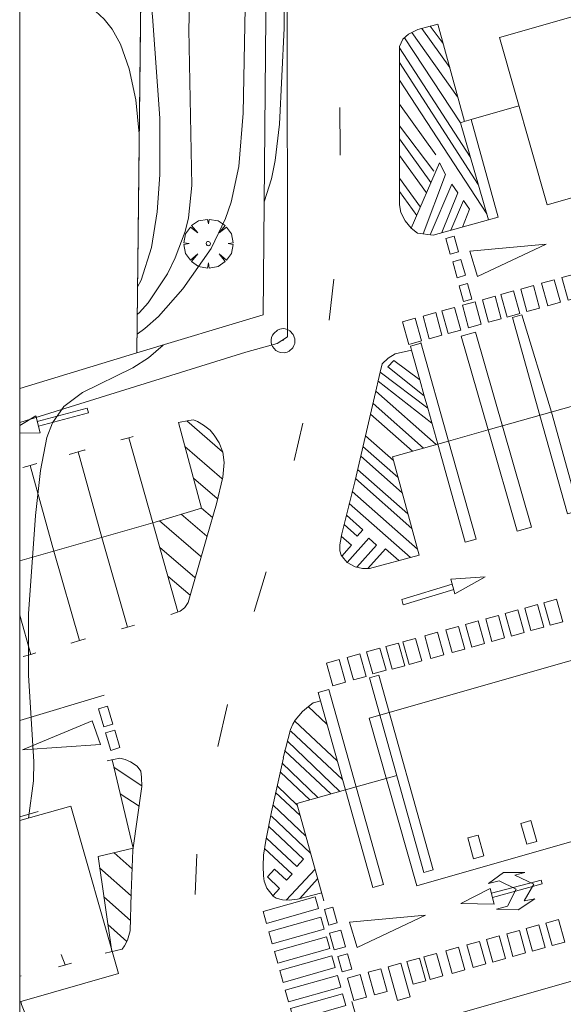
# Model space of a CAD drawing. Units: millimetres. Extents: x 425000 to 426000, y 4486000 to 4486500.
# Drawn here: x 425000 to 425026, y 4486264 to 4486312 of the extents above; entities that cross this region are included whole.
import ezdxf

# ---------------------------------------------------------------- set-up
doc = ezdxf.new("R2010")
doc.units = ezdxf.units.MM
doc.header["$MEASUREMENT"] = 0
doc.layers.get('0').update_dxf_attribs({"lineweight": 9})
for name, color, linetype, lineweight in [('f031026l_pinturavial', 253, 'Continuous', 9), ('f050002l_curvanivel_cgn', 23, 'Continuous', 9), ('f050002l_curvanivel_mae', 213, 'Continuous', 9), ('f061013p_arbol', 91, 'Continuous', 9), ('f070045l_muro_mur', 30, 'MURO2', 9), ('f070056l_edificacion_els', 22, 'Continuous', 9), ('f070057s_edificacionligera', 11, 'Continuous', 9), ('f070058l_elementoconstruido_bordillo', 30, 'Continuous', 9), ('f070066l_obracontencion', 11, 'CONTENCION', 9), ('f081065p_registro_circular', 7, 'Continuous', 9), ('HOJAS', 7, 'Continuous', 9)]:
    doc.layers.add(name, color=color, linetype=linetype, lineweight=lineweight)
doc.linetypes.add('CONTENCION', pattern='A,6.1e-05,[1,obra_contencion.shx,S=1,R=0,X=0,Y=0],-6.120525', length=6.120586)
doc.linetypes.add('MURO2', pattern='A,3.1e-05,[1,muro2.shx,S=1,R=0,X=0,Y=0],-3.058844', length=3.058875)

# ---------------------------------------------------------------- blocks, each defined once
blk = doc.blocks.new('TVK2856S_ACAD_1_FMEBLOCK1')
at = {"layer": 'HOJAS'}
blk.add_lwpolyline([(-500, 250), (500, 250), (500, -250), (-500, -250)], close=True, dxfattribs=at)
blk = doc.blocks.new('arbol')
at = {"color": 0, "linetype": 'Continuous', "lineweight": 0, "flags": 128}
for points in [[(0.96, 0.012), (1.2, 0.036), (1.128, 0.468), (0.888, 0.804), (0.528, 0.528), (0.816, 0.876), (0.48, 1.104), (0.048, 1.176), (0.012, 0.96), (-0.048, 1.176), (-0.48, 1.104), (-0.816, 0.876), (-0.504, 0.528), (-0.864, 0.804), (-1.104, 0.468), (-1.188, 0.036), (-0.936, 0.012)], [(-0.936, 0.012), (-1.188, -0.048), (-1.104, -0.48), (-0.864, -0.804), (-0.504, -0.504), (-0.816, -0.876), (-0.48, -1.116)], [(-0.48, -1.116), (-0.048, -1.188), (0.012, -0.936), (0.048, -1.188), (0.48, -1.116), (0.816, -0.876), (0.528, -0.504), (0.888, -0.804), (1.128, -0.48), (1.2, -0.048), (0.96, 0.012)]]:
    blk.add_lwpolyline(points, dxfattribs=at)
at = {"color": 0, "linetype": 'Continuous', "lineweight": 0, "extrusion": (0, 0, -1)}
for start, end in [(180.0229, 7.5946), (7.2233, 180.0229)]:
    blk.add_arc((0, 0), 0.104, start, end, dxfattribs=at)
blk = doc.blocks.new('B129')
at = {"layer": 'f081065p_registro_circular'}
for points in [[(0, 0.591, 0), (0.102, 0.575, 0), (0.22, 0.543, 0), (0.331, 0.48, 0), (0.496, 0.307, 0), (0.575, 0.094, 0), (0.567, -0.134, 0), (0.528, -0.236, 0), (0.472, -0.346, 0), (0.291, -0.496, 0), (0.189, -0.559, 0), (0.071, -0.583, 0), (-0.142, -0.567, 0), (-0.26, -0.52, 0), (-0.354, -0.465, 0), (-0.512, -0.283, 0), (-0.559, -0.181, 0), (-0.583, -0.063, 0), (-0.583, 0.047, 0), (-0.559, 0.165, 0), (-0.52, 0.268, 0), (-0.449, 0.362, 0), (-0.276, 0.52, 0), (-0.157, 0.567, 0), (0, 0.591, 0)], [(0, 0.008, 0), (0, 0, 0), (0, 0.008, 0)]]:
    blk.add_polyline3d(points, dxfattribs=at)

msp = doc.modelspace()

# ---------------------------------------------------------------- linework, layer by layer
at = {"layer": 'f031026l_pinturavial'}
for p, q in [((425021.601, 4486306.629, 732.551), (425020.318, 4486311.356, 732.551)), ((425021.274, 4486307.834, 732.551), (425019.042, 4486310.955, 732.551)), ((425020.888, 4486309.254, 732.551), (425019.53, 4486311.154, 732.551)), ((425020.573, 4486310.416, 732.551), (425019.939, 4486311.264, 732.551)), ((425021.408, 4486306.575, 732.551), (425018.687, 4486310.704, 732.551)), ((425021.889, 4486304.917, 732.551), (425018.456, 4486310.218, 732.551)), ((425022.278, 4486303.572, 732.551), (425018.456, 4486309.495, 732.551)), ((425022.691, 4486302.148, 732.551), (425018.456, 4486308.642, 732.551)), ((425020.213, 4486305.013, 732.551), (425018.456, 4486307.469, 732.551)), ((425020.124, 4486304.227, 732.551), (425018.456, 4486306.422, 732.551)), ((425019.976, 4486303.664, 732.551), (425018.456, 4486305.79, 732.551)), ((425019.76, 4486303.163, 732.551), (425018.456, 4486304.987, 732.551)), ((425019.024, 4486301.448, 732.551), (425020.387, 4486304.621, 732.551)), ((425019.466, 4486302.477, 732.551), (425018.456, 4486303.889, 732.551)), ((425019.292, 4486302.071, 732.551), (425018.456, 4486303.24, 732.551)), ((425015.033, 4486296.983, 732.778), (425015.26, 4486298.977, 732.778)), ((425019.821, 4486292.718, 732.718), (425017.514, 4486294.454, 732.813)), ((425020.027, 4486291.981, 732.718), (425017.416, 4486294.028, 732.813)), ((425017.303, 4486293.534, 732.813), (425020.236, 4486290.948, 732.718)), ((425017.165, 4486292.937, 732.81), (425019.618, 4486290.775, 732.724)), ((425000, 4486291.874, 732.862), (425000.785, 4486292.343, 732.843)), ((425019.088, 4486290.626, 732.729), (425017.045, 4486292.426, 732.806)), ((425008.116, 4486292.099, 732.663), (425009.858, 4486290.6, 732.717)), ((425013.753, 4486291.977, 732.678), (425013.339, 4486290.173, 732.678)), ((425005.518, 4486291.334, 732.776), (425005.307, 4486291.275, 732.776)), ((425018.157, 4486290.17, 732.737), (425016.797, 4486291.369, 732.796)), ((425005.248, 4486291.26, 732.776), (425005.246, 4486291.266, 732.776)), ((425016.674, 4486290.845, 732.791), (425018.383, 4486289.339, 732.731)), ((425002.845, 4486290.595, 732.953), (425002.406, 4486290.47, 732.953)), ((425002.845, 4486290.595, 732.953), (425003.983, 4486286.439, 732.889)), ((425018.585, 4486288.597, 732.724), (425016.565, 4486290.378, 732.787)), ((425000.514, 4486289.937, 732.953), (425000.152, 4486289.834, 732.953)), ((425000.514, 4486289.937, 732.953), (425000.825, 4486290.026, 732.953)), ((425000.514, 4486289.937, 732.953), (425001.653, 4486285.775, 732.889)), ((425016.414, 4486289.736, 732.781), (425018.863, 4486287.578, 732.716)), ((425019.054, 4486286.878, 732.711), (425016.311, 4486289.295, 732.776)), ((425016.155, 4486288.661, 732.776), (425019.33, 4486285.862, 732.703)), ((425016.013, 4486288.091, 732.776), (425018.992, 4486285.465, 732.701)), ((425008.833, 4486287.864, 732.663), (425009.364, 4486287.406, 732.716)), ((425006.579, 4486287.178, 732.663), (425000, 4486285.304, 732.728)), ((425005.24, 4486282.08, 732.955), (425003.983, 4486286.439, 732.889)), ((425002.909, 4486281.423, 732.955), (425001.653, 4486285.775, 732.889)), ((425011.969, 4486284.771, 732.753), (425011.385, 4486282.846, 732.753)), ((425007.196, 4486284.561, 732.719), (425008.281, 4486283.627, 732.752)), ((425000.548, 4486280.758, 732.992), (425000, 4486282.657, 732.963)), ((425005.24, 4486282.08, 732.955), (425004.938, 4486281.994, 732.955)), ((425005.24, 4486282.08, 732.955), (425005.571, 4486282.174, 732.955)), ((425002.909, 4486281.423, 732.955), (425003.2, 4486281.506, 732.955)), ((425000.548, 4486280.758, 732.992), (425000.175, 4486280.651, 732.992)), ((425000, 4486277.542, 732.771), (425004.111, 4486278.773, 732.771)), ((425010.098, 4486278.328, 732.753), (425009.623, 4486276.286, 732.753)), ((425014.011, 4486278.219, 732.83), (425014.925, 4486277.362, 732.665)), ((425015.428, 4486275.589, 732.64), (425013.352, 4486277.536, 732.899)), ((425015.683, 4486274.676, 732.64), (425013.169, 4486277.035, 732.869)), ((425013.009, 4486276.546, 732.881), (425015.555, 4486274.104, 732.64)), ((425015.115, 4486273.981, 732.64), (425012.861, 4486276.096, 732.892)), ((425004.583, 4486275.258, 732.84), (425005.934, 4486274.374, 732.84)), ((425014.098, 4486273.697, 732.64), (425012.673, 4486275.033, 732.892)), ((425012.75, 4486275.468, 732.899), (425014.488, 4486273.806, 732.64)), ((425013.623, 4486272.94, 732.64), (425012.431, 4486274.057, 732.879)), ((425012.514, 4486274.381, 732.883), (425013.482, 4486273.442, 732.64)), ((425004.884, 4486273.989, 732.84), (425005.806, 4486273.385, 732.84)), ((425012.309, 4486273.435, 732.87), (425013.905, 4486271.929, 732.64)), ((425014.135, 4486271.108, 732.64), (425012.227, 4486272.897, 732.865)), ((425004.588, 4486271.123, 732.881), (425005.466, 4486270.344, 732.875)), ((425008.605, 4486271.06, 732.753), (425008.517, 4486269.089, 732.753)), ((425003.884, 4486270.396, 732.924), (425005.42, 4486269.032, 732.92)), ((425012.94, 4486268.829, 732.753), (425014.35, 4486270.332, 732.644)), ((425014.481, 4486269.87, 732.64), (425013.599, 4486268.888, 732.709)), ((425004.087, 4486268.981, 732.947), (425005.389, 4486267.826, 732.97)), ((425004.28, 4486267.64, 732.969), (425005.209, 4486266.815, 732.99)), ((425002.518, 4486265.758, 732.961), (425001.891, 4486265.582, 732.975)), ((425000.064, 4486265.152, 732.961), (425000, 4486265.134, 732.962)), ((425018.872, 4486254.227, 732.779), (425016.143, 4486263.9, 732.715))]:
    msp.add_line(p, q, dxfattribs=at)
for points in [[(425024.251, 4486307.397, 732.551), (425021.925, 4486306.724, 732.551), (425021.6, 4486306.631, 732.551), (425021.408, 4486306.575, 732.551), (425022.775, 4486301.857, 732.551), (425020.087, 4486301.12, 732.551), (425019.33, 4486301.204, 732.551), (425019.024, 4486301.448, 732.551), (425018.72, 4486301.803, 732.551), (425018.517, 4486302.209, 732.551), (425018.456, 4486302.584, 732.551), (425018.456, 4486310.282, 732.551), (425018.608, 4486310.637, 732.551), (425018.892, 4486310.88, 732.551), (425019.042, 4486310.955, 732.551), (425019.339, 4486311.103, 732.551), (425019.939, 4486311.264, 732.551), (425020.018, 4486311.286, 732.551), (425020.318, 4486311.356, 732.551)], [(425015.57, 4486304.993, 732.758), (425015.57, 4486305.22, 732.758), (425015.545, 4486307.314, 732.758)], [(425022.775, 4486301.857, 732.551), (425023.25, 4486301.993, 732.551), (425021.925, 4486306.724, 732.551)], [(425019.604, 4486301.174, 732.551), (425020.693, 4486304.067, 732.551), (425020.387, 4486304.621, 732.551)], [(425019.936, 4486301.137, 732.551), (425021, 4486303.585, 732.551), (425021.292, 4486303.176, 732.551), (425020.509, 4486301.236, 732.551)], [(425020.942, 4486301.354, 732.551), (425021.567, 4486302.792, 732.551), (425021.859, 4486302.383, 732.551), (425021.506, 4486301.509, 732.551)], [(425020.914, 4486300.193, 732.551), (425020.699, 4486300.955, 732.551), (425021.104, 4486301.069, 732.551), (425021.319, 4486300.308, 732.551), (425020.914, 4486300.193, 732.551)], [(425022.235, 4486299.102, 732.647), (425021.861, 4486300.33, 732.572), (425025.569, 4486300.682, 732.46), (425022.235, 4486299.102, 732.647)], [(425021.249, 4486299.05, 732.551), (425021.034, 4486299.812, 732.551), (425021.438, 4486299.926, 732.551), (425021.653, 4486299.164, 732.551), (425021.249, 4486299.05, 732.551)], [(425025.961, 4486298.95, 732.542), (425026.265, 4486297.853, 732.528), (425025.65, 4486297.682, 732.542), (425025.345, 4486298.779, 732.542), (425025.961, 4486298.95, 732.542)], [(425026.949, 4486299.224, 732.542), (425027.254, 4486298.127, 732.528), (425026.638, 4486297.956, 732.528), (425026.333, 4486299.053, 732.542), (425026.949, 4486299.224, 732.542)], [(425021.564, 4486297.893, 732.551), (425021.349, 4486298.655, 732.551), (425021.754, 4486298.769, 732.551), (425021.969, 4486298.007, 732.551), (425021.564, 4486297.893, 732.551)], [(425024.954, 4486298.67, 732.549), (425025.259, 4486297.573, 732.542), (425024.643, 4486297.402, 732.647), (425024.339, 4486298.499, 732.647), (425024.954, 4486298.67, 732.549)], [(425023.092, 4486298.153, 732.647), (425023.397, 4486297.056, 732.647), (425022.781, 4486296.885, 732.647), (425022.477, 4486297.982, 732.647), (425023.092, 4486298.153, 732.647)], [(425023.996, 4486298.404, 732.647), (425024.301, 4486297.307, 732.647), (425023.685, 4486297.136, 732.647), (425023.38, 4486298.233, 732.647), (425023.996, 4486298.404, 732.647)], [(425021.119, 4486297.605, 732.647), (425021.424, 4486296.508, 732.647), (425020.808, 4486296.337, 732.69), (425020.503, 4486297.434, 732.69), (425021.119, 4486297.605, 732.647)], [(425022.12, 4486297.883, 732.647), (425022.425, 4486296.786, 732.647), (425021.809, 4486296.615, 732.647), (425021.505, 4486297.712, 732.647), (425022.12, 4486297.883, 732.647)], [(425042.971, 4486297.338, 732.513), (425022.754, 4486291.656, 732.696), (425020.835, 4486291.117, 732.713), (425018.108, 4486290.35, 732.738)], [(425019.215, 4486297.076, 732.69), (425019.519, 4486295.979, 732.69), (425018.904, 4486295.808, 732.591), (425018.599, 4486296.905, 732.69), (425019.215, 4486297.076, 732.69)], [(425020.209, 4486297.352, 732.69), (425020.514, 4486296.255, 732.69), (425019.898, 4486296.084, 732.69), (425019.593, 4486297.181, 732.69), (425020.209, 4486297.352, 732.69)], [(425025.833, 4486292.512, 732.651), (425027.169, 4486287.745, 732.647), (425026.61, 4486287.589, 732.69), (425025.274, 4486292.355, 732.69), (425023.939, 4486297.119, 732.668), (425024.388, 4486297.245, 732.668), (425025.833, 4486292.512, 732.651)], [(425022.754, 4486291.656, 732.696), (425021.447, 4486296.204, 732.696), (425022.147, 4486296.405, 732.696), (425024.868, 4486286.94, 732.696), (425024.168, 4486286.739, 732.696), (425022.754, 4486291.656, 732.696)], [(425019.495, 4486295.899, 732.695), (425020.838, 4486291.105, 732.713), (425022.168, 4486286.36, 732.713), (425021.644, 4486286.213, 732.713), (425020.314, 4486290.958, 732.718), (425019.821, 4486292.718, 732.718), (425019.654, 4486293.314, 732.718), (425019.439, 4486294.082, 732.718), (425019.03, 4486295.538, 732.718), (425018.979, 4486295.72, 732.718), (425019.504, 4486295.867, 732.695)], [(425017.608, 4486294.865, 732.813), (425017.894, 4486295.141, 732.813), (425018.247, 4486295.36, 732.813), (425019.03, 4486295.538, 732.718)], [(425018.108, 4486290.35, 732.738), (425019.408, 4486285.577, 732.701), (425016.991, 4486284.925, 732.701), (425016.646, 4486284.926, 732.701), (425016.295, 4486285.012, 732.701), (425015.915, 4486285.212, 732.701), (425015.74, 4486285.409, 732.701), (425015.619, 4486285.579, 732.701), (425015.551, 4486285.783, 732.701), (425015.547, 4486286.084, 732.738), (425015.646, 4486286.613, 732.776), (425016.29, 4486289.206, 732.776), (425017.24, 4486293.256, 732.813), (425017.514, 4486294.454, 732.813), (425017.608, 4486294.865, 732.813)], [(425019.654, 4486293.314, 732.718), (425017.882, 4486294.715, 732.718), (425018.174, 4486295.031, 732.718), (425019.439, 4486294.082, 732.718)], [(425000.856, 4486292.058, 732.843), (425003.285, 4486292.706, 732.864), (425003.343, 4486292.489, 732.864), (425000.91, 4486291.84, 732.878)], [(425000.785, 4486292.343, 732.843), (425000.991, 4486291.516, 732.878), (425000, 4486291.496, 732.878)], [(425006.579, 4486287.178, 732.663), (425008.838, 4486287.865, 732.663), (425007.709, 4486292.024, 732.663), (425008.213, 4486292.117, 732.663), (425008.45, 4486292.145, 732.719), (425008.639, 4486292.072, 732.719), (425008.922, 4486291.882, 732.719), (425009.249, 4486291.639, 732.719), (425009.451, 4486291.405, 732.719), (425009.683, 4486291.026, 732.719), (425009.868, 4486290.576, 732.719), (425009.935, 4486290.082, 732.719), (425009.875, 4486289.37, 732.719), (425009.556, 4486288.063, 732.719), (425009.086, 4486286.452, 732.719), (425008.182, 4486283.28, 732.757), (425008.019, 4486283.03, 732.757), (425008.014, 4486283.024, 732.757), (425007.79, 4486282.86, 732.757), (425007.341, 4486282.692, 732.757)], [(425007.689, 4486282.822, 732.757), (425006.463, 4486287.145, 732.664), (425005.307, 4486291.275, 732.776), (425004.921, 4486291.178, 732.776)], [(425008.029, 4486290.846, 732.663), (425009.823, 4486289.301, 732.719), (425009.852, 4486289.276, 732.719)], [(425002.845, 4486290.595, 732.953), (425003.161, 4486290.685, 732.953), (425003.167, 4486290.664, 732.953)], [(425008.443, 4486289.32, 732.663), (425009.591, 4486288.332, 732.719), (425009.617, 4486288.31, 732.719)], [(425007.85, 4486287.565, 732.663), (425009.088, 4486286.499, 732.719), (425009.097, 4486286.491, 732.719)], [(425015.757, 4486287.06, 732.776), (425016.4, 4486286.493, 732.776), (425016.676, 4486286.806, 732.776), (425015.871, 4486287.516, 732.776)], [(425006.793, 4486287.243, 732.663), (425008.791, 4486285.523, 732.729), (425008.815, 4486285.502, 732.729)], [(425015.655, 4486285.528, 732.701), (425016.122, 4486286.057, 732.701), (425015.624, 4486286.496, 732.767)], [(425016.382, 4486284.991, 732.701), (425017.33, 4486286.066, 732.701), (425016.956, 4486286.396, 732.701), (425015.914, 4486285.214, 732.701)], [(425006.796, 4486285.97, 732.689), (425008.51, 4486284.495, 732.742), (425008.525, 4486284.482, 732.742)], [(425018.418, 4486285.31, 732.701), (425017.764, 4486285.886, 732.701), (425016.917, 4486284.925, 732.701)], [(425021.009, 4486284.173, 732.549), (425018.558, 4486283.424, 732.801), (425018.637, 4486283.165, 732.808), (425021.084, 4486283.913, 732.591)], [(425021.146, 4486283.698, 732.591), (425020.942, 4486284.406, 732.549), (425022.619, 4486284.525, 732.549), (425021.146, 4486283.698, 732.591)], [(425025.15, 4486283.178, 732.69), (425025.455, 4486282.081, 732.591), (425024.839, 4486281.91, 732.591), (425024.535, 4486283.007, 732.591), (425025.15, 4486283.178, 732.69)], [(425026.084, 4486283.437, 732.69), (425026.388, 4486282.34, 732.69), (425025.773, 4486282.169, 732.591), (425025.468, 4486283.266, 732.69), (425026.084, 4486283.437, 732.69)], [(425024.197, 4486282.913, 732.591), (425024.502, 4486281.816, 732.591), (425023.886, 4486281.645, 732.591), (425023.581, 4486282.742, 732.591), (425024.197, 4486282.913, 732.591)], [(425022.274, 4486282.379, 732.591), (425022.578, 4486281.282, 732.591), (425021.963, 4486281.111, 732.591), (425021.658, 4486282.208, 732.591), (425022.274, 4486282.379, 732.591)], [(425023.253, 4486282.651, 732.591), (425023.558, 4486281.554, 732.591), (425022.942, 4486281.383, 732.591), (425022.637, 4486282.48, 732.591), (425023.253, 4486282.651, 732.591)], [(425020.292, 4486281.828, 732.808), (425020.597, 4486280.731, 732.808), (425019.981, 4486280.56, 732.808), (425019.677, 4486281.657, 732.808), (425020.292, 4486281.828, 732.808)], [(425021.319, 4486282.114, 732.591), (425021.624, 4486281.017, 732.591), (425021.008, 4486280.846, 732.591), (425020.704, 4486281.943, 732.591), (425021.319, 4486282.114, 732.591)], [(425002.909, 4486281.423, 732.955), (425002.504, 4486281.308, 732.955), (425002.502, 4486281.315, 732.955)], [(425018.403, 4486281.303, 732.808), (425018.707, 4486280.207, 732.808), (425018.092, 4486280.036, 732.808), (425017.787, 4486281.132, 732.808), (425018.403, 4486281.303, 732.808)], [(425019.234, 4486281.534, 732.808), (425019.538, 4486280.437, 732.808), (425018.923, 4486280.266, 732.808), (425018.618, 4486281.363, 732.808), (425019.234, 4486281.534, 732.808)], [(425000.548, 4486280.758, 732.992), (425000.792, 4486280.827, 732.992), (425000.789, 4486280.837, 732.992)], [(425016.528, 4486280.783, 732.64), (425016.832, 4486279.686, 732.64), (425016.217, 4486279.515, 732.64), (425015.912, 4486280.612, 732.64), (425016.528, 4486280.783, 732.64)], [(425017.502, 4486281.053, 732.808), (425017.799, 4486279.987, 732.808), (425017.151, 4486279.807, 732.64), (425016.855, 4486280.873, 732.808), (425017.502, 4486281.053, 732.808)], [(425015.524, 4486280.504, 732.64), (425015.828, 4486279.407, 732.64), (425015.213, 4486279.236, 732.64), (425014.908, 4486280.333, 732.64), (425015.524, 4486280.504, 732.64)], [(425017.441, 4486279.742, 732.64), (425020.085, 4486270.288, 732.507), (425019.633, 4486270.161, 732.507), (425016.988, 4486279.615, 732.64), (425017.441, 4486279.742, 732.64)], [(425015.024, 4486279.049, 732.64), (425017.67, 4486269.588, 732.64), (425017.148, 4486269.442, 732.64), (425014.501, 4486278.903, 732.64), (425015.024, 4486279.049, 732.64)], [(425014.674, 4486269.179, 732.64), (425013.501, 4486268.862, 732.715), (425013.092, 4486268.824, 732.753), (425012.769, 4486268.835, 732.753), (425012.461, 4486268.917, 732.753), (425012.309, 4486269.012, 732.753), (425012.193, 4486269.161, 732.753), (425012.012, 4486269.406, 732.753), (425011.883, 4486269.738, 732.79), (425011.847, 4486269.996, 732.79), (425011.829, 4486270.47, 732.828), (425011.842, 4486271.014, 732.865), (425011.96, 4486271.715, 732.865), (425012.24, 4486273.119, 732.865), (425012.808, 4486275.738, 732.903), (425012.798, 4486275.737, 732.903), (425013.159, 4486277.115, 732.865), (425013.273, 4486277.375, 732.903), (425013.383, 4486277.565, 732.903), (425013.737, 4486277.985, 732.865), (425014.024, 4486278.231, 732.828), (425014.264, 4486278.412, 732.715), (425014.451, 4486278.452, 732.715), (425014.614, 4486278.5, 732.64)], [(425004.522, 4486277.372, 732.771), (425004.087, 4486277.241, 732.771), (425003.822, 4486278.116, 732.771), (425004.258, 4486278.247, 732.771), (425004.522, 4486277.372, 732.771)], [(425003.921, 4486276.381, 732.84), (425000.136, 4486276.124, 732.771), (425003.516, 4486277.527, 732.771), (425003.921, 4486276.381, 732.84)], [(425004.873, 4486276.231, 732.84), (425004.421, 4486276.094, 732.84), (425004.163, 4486276.948, 732.84), (425004.615, 4486277.084, 732.84), (425004.873, 4486276.231, 732.84)], [(425004.469, 4486266.328, 732.99), (425003.807, 4486270.934, 732.915), (425005.511, 4486271.347, 732.84), (425004.491, 4486275.644, 732.84), (425004.459, 4486275.643, 732.84)], [(425004.248, 4486275.593, 732.84), (425004.859, 4486275.72, 732.84), (425005.129, 4486275.659, 732.84), (425005.378, 4486275.544, 732.84), (425005.704, 4486275.334, 732.84), (425005.88, 4486275.078, 732.84), (425005.917, 4486274.799, 732.84), (425005.935, 4486274.347, 732.84), (425005.498, 4486271.253, 732.84), (425005.423, 4486269.144, 732.915), (425005.375, 4486267.325, 732.99), (425005.243, 4486266.871, 732.99), (425005.085, 4486266.611, 732.99), (425004.98, 4486266.448, 732.99), (425004.155, 4486266.254, 732.99)], [(425018.314, 4486274.876, 732.633), (425016.345, 4486274.325, 732.64), (425015.822, 4486274.179, 732.64), (425013.461, 4486273.518, 732.64), (425014.782, 4486268.795, 732.64)], [(425024.836, 4486272.684, 732.528), (425025.118, 4486271.677, 732.528), (425024.631, 4486271.54, 732.528), (425024.349, 4486272.548, 732.528), (425024.836, 4486272.684, 732.528)], [(425012.096, 4486272.394, 732.865), (425013.791, 4486270.805, 732.64), (425013.457, 4486270.449, 732.64), (425011.984, 4486271.831, 732.865)], [(425022.267, 4486271.983, 732.507), (425022.549, 4486270.975, 732.507), (425022.052, 4486270.836, 732.507), (425021.77, 4486271.844, 732.507), (425022.267, 4486271.983, 732.507)], [(425011.897, 4486271.337, 732.865), (425013.231, 4486270.086, 732.64), (425012.954, 4486269.791, 732.64), (425012.386, 4486270.324, 732.64), (425012.035, 4486269.951, 732.64), (425012.629, 4486269.394, 732.715), (425012.292, 4486269.034, 732.753)], [(425024.974, 4486269.599, 732.521), (425024.513, 4486268.785, 732.521), (425025.033, 4486268.884, 732.521), (425024.218, 4486268.356, 732.528), (425023.163, 4486268.39, 732.528), (425023.693, 4486268.532, 732.528), (425024.113, 4486269.354, 732.528), (425023.3, 4486269.768, 732.507), (425022.774, 4486269.632, 732.507), (425023.509, 4486270.164, 732.507), (425024.537, 4486270.162, 732.528), (425024.06, 4486270.037, 732.528), (425024.974, 4486269.599, 732.521)], [(425022.921, 4486269.156, 732.507), (425025.331, 4486269.795, 732.528), (425025.377, 4486269.608, 732.521), (425022.972, 4486268.958, 732.528)], [(425023.057, 4486268.628, 732.528), (425021.425, 4486268.654, 732.528), (425022.862, 4486269.385, 732.507), (425023.057, 4486268.628, 732.528)], [(425014.516, 4486268.41, 732.64), (425011.987, 4486267.696, 732.753), (425011.825, 4486268.27, 732.753), (425014.354, 4486268.984, 732.64), (425014.516, 4486268.41, 732.64)], [(425015.022, 4486267.61, 732.64), (425014.807, 4486268.372, 732.64), (425015.211, 4486268.486, 732.64), (425015.426, 4486267.724, 732.64), (425015.022, 4486267.61, 732.64)], [(425014.797, 4486267.417, 732.64), (425012.268, 4486266.703, 732.753), (425012.106, 4486267.277, 732.753), (425014.635, 4486267.991, 732.64), (425014.797, 4486267.417, 732.64)], [(425016.388, 4486266.517, 732.715), (425016.014, 4486267.745, 732.64), (425019.722, 4486268.098, 732.528), (425016.388, 4486266.517, 732.715)], [(425026.171, 4486267.883, 732.521), (425026.476, 4486266.786, 732.521), (425025.86, 4486266.615, 732.521), (425025.555, 4486267.712, 732.521), (425026.171, 4486267.883, 732.521)], [(425015.283, 4486266.402, 732.64), (425015.054, 4486267.214, 732.64), (425015.595, 4486267.366, 732.64), (425015.824, 4486266.555, 732.64), (425015.283, 4486266.402, 732.64)], [(425025.218, 4486267.618, 732.521), (425025.522, 4486266.521, 732.521), (425024.907, 4486266.35, 732.528), (425024.602, 4486267.447, 732.528), (425025.218, 4486267.618, 732.521)], [(425015.063, 4486266.474, 732.64), (425012.534, 4486265.76, 732.753), (425012.372, 4486266.334, 732.753), (425014.901, 4486267.048, 732.64), (425015.063, 4486266.474, 732.64)], [(425023.294, 4486267.084, 732.528), (425023.599, 4486265.987, 732.528), (425022.983, 4486265.816, 732.528), (425022.678, 4486266.913, 732.528), (425023.294, 4486267.084, 732.528)], [(425024.274, 4486267.356, 732.528), (425024.578, 4486266.259, 732.528), (425023.963, 4486266.088, 732.528), (425023.658, 4486267.185, 732.528), (425024.274, 4486267.356, 732.528)], [(425021.313, 4486266.533, 732.528), (425021.617, 4486265.437, 732.528), (425021.002, 4486265.266, 732.528), (425020.697, 4486266.362, 732.528), (425021.313, 4486266.533, 732.528)], [(425022.34, 4486266.819, 732.528), (425022.645, 4486265.722, 732.528), (425022.029, 4486265.551, 732.528), (425021.724, 4486266.648, 732.528), (425022.34, 4486266.819, 732.528)], [(425002.195, 4486265.667, 732.968), (425002.205, 4486265.678, 732.968), (425002.013, 4486266.188, 732.968)], [(425015.325, 4486265.544, 732.715), (425012.796, 4486264.83, 732.773), (425012.634, 4486265.404, 732.773), (425015.163, 4486266.118, 732.715), (425015.325, 4486265.544, 732.715)], [(425015.661, 4486265.335, 732.715), (425015.449, 4486266.086, 732.715), (425015.919, 4486266.219, 732.715), (425016.131, 4486265.467, 732.715), (425015.661, 4486265.335, 732.715)], [(425019.423, 4486266.009, 732.715), (425019.728, 4486264.912, 732.715), (425019.112, 4486264.741, 732.715), (425018.808, 4486265.838, 732.715), (425019.423, 4486266.009, 732.715)], [(425020.254, 4486266.239, 732.528), (425020.559, 4486265.142, 732.528), (425019.943, 4486264.972, 732.715), (425019.639, 4486266.068, 732.715), (425020.254, 4486266.239, 732.528)], [(425017.548, 4486265.488, 732.715), (425017.853, 4486264.391, 732.715), (425017.237, 4486264.22, 732.715), (425016.932, 4486265.317, 732.715), (425017.548, 4486265.488, 732.715)], [(425018.523, 4486265.759, 732.715), (425018.977, 4486264.123, 732.715), (425018.352, 4486263.949, 732.715), (425017.898, 4486265.585, 732.715), (425018.523, 4486265.759, 732.715)], [(425015.593, 4486264.595, 732.715), (425013.064, 4486263.882, 732.773), (425012.902, 4486264.456, 732.773), (425015.431, 4486265.169, 732.715), (425015.593, 4486264.595, 732.715)], [(425016.544, 4486265.209, 732.715), (425016.849, 4486264.112, 732.715), (425016.233, 4486263.941, 732.715), (425015.928, 4486265.038, 732.715), (425016.544, 4486265.209, 732.715)], [(425015.846, 4486263.699, 732.715), (425013.317, 4486262.985, 732.773), (425013.155, 4486263.559, 732.773), (425015.684, 4486264.273, 732.715), (425015.846, 4486263.699, 732.715)]]:
    msp.add_polyline3d(points, dxfattribs=at)
at = {"layer": 'f050002l_curvanivel_cgn'}
for points in [[(425009.366, 4486356.106, 734), (425009.164, 4486348.711, 734), (425008.998, 4486346.94, 734), (425008.479, 4486343.674, 734), (425008.423, 4486342.191, 734), (425008.468, 4486341.63, 734), (425008.584, 4486340.179, 734), (425009.001, 4486338.464, 734), (425009.832, 4486335.055, 734), (425010.767, 4486326.214, 734), (425010.895, 4486322.997, 734), (425010.968, 4486313.03, 734), (425010.854, 4486307.046, 734), (425010.643, 4486304.447, 734), (425010.266, 4486302.713, 734), (425010, 4486301.922, 734), (425009.296, 4486300.459, 734), (425007.923, 4486298.502, 734), (425006.736, 4486297.169, 734), (425006.079, 4486296.579, 734), (425005.707, 4486296.307, 734)], [(425011.725, 4486352.921, 733), (425011.554, 4486349.024, 733), (425011.695, 4486342.839, 733), (425012.173, 4486337.239, 733), (425012.122, 4486328.797, 733), (425012.5, 4486322.578, 733), (425012.837, 4486313.366, 733), (425012.849, 4486311.159, 733), (425012.626, 4486306.502, 733), (425012.413, 4486304.746, 733), (425012.226, 4486303.844, 733), (425011.88, 4486302.739, 733)], [(425001.241, 4486322.549, 736), (425003.152, 4486320.95, 736), (425004.315, 4486319.662, 736), (425005.142, 4486318.186, 736), (425005.82, 4486316.179, 736), (425005.857, 4486316.069, 736), (425006.149, 4486314.527, 736), (425006.449, 4486311.734, 736), (425006.811, 4486306.793, 736), (425006.809, 4486304.045, 736), (425006.675, 4486302.243, 736), (425006.398, 4486300.508, 736), (425005.898, 4486298.928, 736), (425005.731, 4486298.605, 736)], [(425005.81, 4486306.037, 737), (425005.639, 4486307.685, 737), (425005.314, 4486309.193, 737), (425004.891, 4486310.393, 737), (425004.492, 4486311.111, 737), (425004.111, 4486311.609, 737), (425003.055, 4486312.589, 737), (425000.879, 4486314.086, 737), (425000, 4486314.604, 737)], [(425006.969, 4486295.778, 733), (425006.258, 4486295.165, 733), (425005.495, 4486294.672, 733), (425003.056, 4486293.48, 733), (425002.149, 4486292.789, 733), (425001.592, 4486292.003, 733), (425001.318, 4486291.29, 733), (425001.013, 4486289.68, 733), (425000.768, 4486287.5, 733), (425000.424, 4486282.734, 733), (425000.432, 4486279.746, 733), (425000.684, 4486275.545, 733), (425000.668, 4486274.616, 733), (425000.432, 4486272.805, 733)], [(425000.051, 4486263.903, 733), (425000.09, 4486263.762, 733), (425001.585, 4486260.01, 733), (425002.514, 4486256.73, 733), (425004.048, 4486248.896, 733), (425004.478, 4486247.54, 733), (425005.858, 4486244.165, 733), (425006.115, 4486243.388, 733)]]:
    msp.add_polyline3d(points, dxfattribs=at)
at = {"layer": 'f050002l_curvanivel_mae'}
msp.add_polyline3d([(425005.663, 4486332.977, 735), (425006.059, 4486331.725, 735), (425008.174, 4486326.838, 735), (425008.498, 4486325.502, 735), (425008.549, 4486324.661, 735), (425008.51, 4486323.811, 735), (425008.127, 4486320.865, 735), (425008.082, 4486319.459, 735), (425008.323, 4486315.404, 735), (425008.21, 4486311.103, 735), (425008.359, 4486303.525, 735), (425008.196, 4486301.962, 735), (425008.033, 4486301.295, 735), (425007.554, 4486300.007, 735), (425007.176, 4486299.244, 735), (425006.241, 4486297.835, 735), (425005.82, 4486297.363, 735), (425005.717, 4486297.275, 735)], dxfattribs=at)
at = {"layer": 'f070045l_muro_mur'}
msp.add_line((425005.883, 4486312.944, 737.573), (425005.697, 4486295.396, 736.01), dxfattribs=at)
msp.add_polyline3d([(425005.697, 4486295.396, 735.324), (425011.831, 4486297.24, 735.324), (425012.043, 4486320.784, 735.263), (425011.953, 4486338.174, 734.108), (425008.693, 4486338.494, 734.108)], dxfattribs=at)
at = {"layer": 'f070056l_edificacion_els'}
msp.add_line((425000.903, 4486273.124, 734.65), (425000, 4486272.866, 734.668), dxfattribs=at)
at = {"layer": 'f070057s_edificacionligera'}
for points in [[(425038.054, 4486314.932, 737.996), (425023.302, 4486310.717, 738.25), (425025.625, 4486302.587, 738.24), (425040.377, 4486306.803, 737.986)], [(425046.077, 4486285.969, 737.996), (425016.978, 4486277.653, 738.497), (425019.301, 4486269.524, 738.487), (425048.4, 4486277.84, 737.986)], [(425000, 4486263.889, 738.857), (425004.808, 4486265.263, 738.774), (425002.485, 4486273.392, 738.784), (425000, 4486272.682, 738.826)], [(425045.496, 4486270.223, 737.996), (425016.397, 4486261.907, 738.497), (425018.72, 4486253.778, 738.487), (425047.819, 4486262.094, 737.986)]]:
    msp.add_polyline3d(points, close=True, dxfattribs=at)
at = {"layer": 'f070058l_elementoconstruido_bordillo'}
msp.add_polyline3d([(425014.146, 4486399.982, 732.49), (425013.524, 4486399.143, 732.49), (425013.167, 4486398.461, 732.53), (425012.976, 4486397.676, 732.62), (425012.839, 4486396.462, 732.53), (425012.764, 4486394.017, 733.47), (425012.627, 4486376.181, 733.32), (425013.113, 4486355.027, 733.48), (425013.249, 4486339.534, 732.53), (425012.991, 4486314.51, 732.74), (425013.004, 4486296.185, 732.78), (425012.516, 4486295.854, 732.84), (425010.985, 4486295.44, 732.83), (425000, 4486292.013, 733.05)], dxfattribs=at)
at = {"layer": 'f070066l_obracontencion'}
for points in [[(425005.697, 4486295.396, 735.324), (425011.831, 4486297.24, 735.324), (425012.043, 4486320.784, 735.263), (425011.953, 4486338.174, 734.108), (425008.693, 4486338.494, 734.108)], [(425000, 4486293.662, 736.01), (425005.697, 4486295.396, 736.01), (425005.883, 4486312.944, 737.573)]]:
    msp.add_polyline3d(points, dxfattribs=at)

# ---------------------------------------------------------------- block references
at = {"layer": 'f061013p_arbol'}
msp.add_blockref('arbol', (425009.164, 4486300.704, 735.324), dxfattribs=at)
at = {"layer": 'f081065p_registro_circular'}
msp.add_blockref('B129', (425012.797, 4486295.985, 732.897), dxfattribs=at)
at = {"layer": 'HOJAS'}
msp.add_blockref('TVK2856S_ACAD_1_FMEBLOCK1', (425500, 4486250), dxfattribs=at)

doc.saveas('drawing.dxf')
